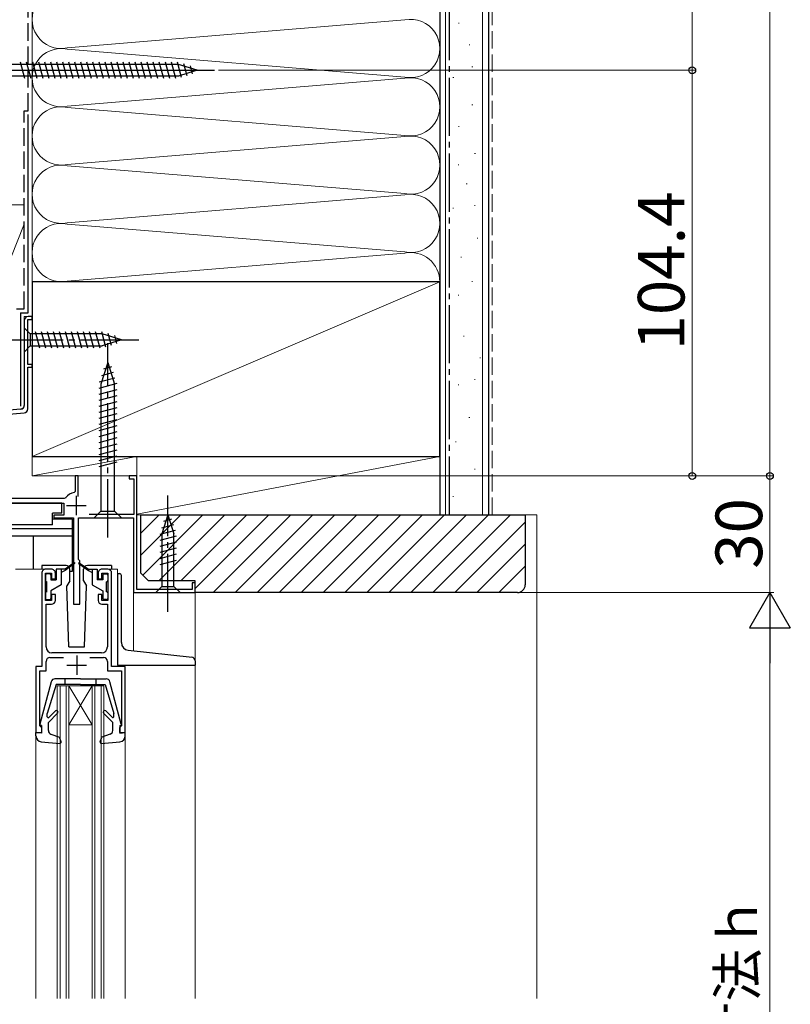
# Model space of a CAD drawing. Extents: x 0 to 1400, y 0 to 2087.
# Drawn here: x 608 to 806, y 1277 to 1530 of the extents above; entities that cross this region are included whole.
import ezdxf

# ---------------------------------------------------------------- set-up
doc = ezdxf.new("R2010")
doc.units = 0
doc.linetypes.add('YCENTER_1', pattern=[13, 10, -1, 1, -1])
doc.linetypes.add('YHIDDEN_1', pattern=[4, 3, -1])
for name, color, linetype, lineweight in [('YKK_11', 7, 'CONTINUOUS', 30), ('YKK_12', 2, 'CONTINUOUS', 13), ('YKK_13', 4, 'CONTINUOUS', 30), ('YKK_D', 6, 'CONTINUOUS', 13), ('YSS_K', 3, 'CONTINUOUS', 13), ('YSS_KE', 3, 'CONTINUOUS', 30)]:
    doc.layers.add(name, color=color, linetype=linetype, lineweight=lineweight)
doc.styles.add('text-b', font='txt')

msp = doc.modelspace()

# ---------------------------------------------------------------- linework, layer by layer
at = {"layer": 'YKK_11', "color": 4, "linetype": 'ByBlock', "lineweight": -2, "ltscale": 0.5}
for p, q in [((609.16, 1452.5), (609.16, 1430.67)), ((610.06, 1441.2), (610.06, 1452.8)), ((610.06, 1452.8), (611.16, 1452.8)), ((611.16, 1453.5), (610.16, 1453.5)), ((611.16, 1452.8), (611.16, 1453.5)), ((611.16, 1441.2), (610.06, 1441.2)), ((610.06, 1429.74), (610.06, 1440.5)), ((610.06, 1440.5), (611.16, 1440.5)), ((611.16, 1440.5), (611.16, 1441.2)), ((608.25, 1429.67), (554.86, 1425)), ((601.06, 1428.04), (609.15, 1428.74)), ((623.06, 1412.5), (622.26, 1412.5)), ((622.26, 1412.5), (622.26, 1408.55)), ((623.06, 1407.19), (623.06, 1412.5)), ((638.16, 1412.5), (636.16, 1412.5)), ((636.16, 1412.5), (636.16, 1411.8)), ((636.16, 1411.8), (637.36, 1411.8)), ((637.36, 1411.8), (637.36, 1402.6)), ((638.16, 1383.3), (638.16, 1412.5)), ((619.41, 1406.7), (601.06, 1406.7)), ((619.82, 1406.9), (619.41, 1406.7)), ((622.26, 1408.55), (622.01, 1408.25)), ((590.96, 1405.5), (619.36, 1405.5)), ((619.36, 1405.5), (619.36, 1402.4)), ((619.36, 1402.4), (616.76, 1402.4)), ((616.76, 1402.4), (616.76, 1401.7)), ((616.76, 1401.7), (621.86, 1401.7)), ((621.86, 1401.7), (621.86, 1379.5)), ((623.16, 1391), (623.16, 1401.7)), ((623.16, 1401.7), (637.26, 1401.7)), ((637.36, 1402.6), (625.85, 1402.6)), ((637.26, 1401.7), (637.26, 1382.5)), ((623.46, 1390.7), (623.16, 1391)), ((623.46, 1379.5), (623.46, 1390.7)), ((653.16, 1385), (652.36, 1385)), ((652.36, 1385), (652.36, 1383.3)), ((653.16, 1382.5), (653.16, 1385)), ((637.26, 1382.5), (653.16, 1382.5)), ((652.36, 1383.3), (638.16, 1383.3)), ((621.86, 1379.5), (623.46, 1379.5))]:
    msp.add_line(p, q, dxfattribs=at)
at = {"layer": 'YKK_11', "color": 4, "ltscale": 0.5}
for p, q in [((622.56, 1407.4), (622.56, 1402.4)), ((620.06, 1404.9), (625.06, 1404.9))]:
    msp.add_line(p, q, dxfattribs=at)
at = {"layer": 'YKK_11', "linetype": 'ByBlock', "lineweight": -2, "ltscale": 0.5}
for p, q in [((616.16, 1388.5), (614.66, 1388.5)), ((630.66, 1388.5), (629.16, 1388.5)), ((613.66, 1387.5), (613.66, 1363.5)), ((614.66, 1380.5), (614.66, 1387.5)), ((614.66, 1387.5), (616.16, 1387.5)), ((616.16, 1387.5), (616.16, 1386)), ((616.16, 1386), (617.16, 1386)), ((617.16, 1386), (617.16, 1387.5)), ((628.16, 1387.5), (628.16, 1386)), ((628.16, 1386), (629.16, 1386)), ((629.16, 1386), (629.16, 1387.5)), ((629.16, 1387.5), (630.66, 1387.5)), ((630.66, 1387.5), (630.66, 1380.5)), ((631.66, 1363.5), (631.66, 1387.5)), ((617.16, 1382), (616.16, 1382)), ((616.16, 1382), (616.16, 1380.5)), ((617.16, 1380.5), (617.16, 1382)), ((629.16, 1382), (628.16, 1382)), ((628.16, 1382), (628.16, 1380.5)), ((629.16, 1380.5), (629.16, 1382)), ((616.16, 1380.5), (614.66, 1380.5)), ((614.76, 1368.5), (614.76, 1379.5)), ((614.76, 1379.5), (616.16, 1379.5)), ((630.66, 1380.5), (629.16, 1380.5)), ((629.16, 1379.5), (630.56, 1379.5)), ((630.56, 1379.5), (630.56, 1368.5)), ((615.76, 1365.8), (619.28, 1365.8)), ((629.06, 1367), (616.26, 1367)), ((626.04, 1365.8), (629.56, 1365.8)), ((613.66, 1363.5), (612.16, 1363.5)), ((612.16, 1363.5), (612.16, 1346.5)), ((614.76, 1362.4), (614.76, 1364.8)), ((630.56, 1364.8), (630.56, 1362.4)), ((635.16, 1363.5), (631.66, 1363.5)), ((635.16, 1346.5), (635.16, 1363.5)), ((613.16, 1348.2), (613.16, 1362.4)), ((613.16, 1362.4), (614.76, 1362.4)), ((630.56, 1362.4), (634.16, 1362.4)), ((634.16, 1362.4), (634.16, 1348.2)), ((613.36, 1348), (613.16, 1348.2)), ((613.66, 1347.7), (613.36, 1348)), ((633.96, 1348), (633.66, 1347.7)), ((634.16, 1348.2), (633.96, 1348)), ((612.16, 1346.5), (613.66, 1346.5)), ((613.66, 1346.5), (613.66, 1347.7)), ((633.66, 1347.7), (633.66, 1346.5)), ((633.66, 1346.5), (635.16, 1346.5))]:
    msp.add_line(p, q, dxfattribs=at)
at = {"layer": 'YKK_11', "ltscale": 0.5}
for p, q in [((622.66, 1366.3), (622.66, 1361.3)), ((620.16, 1363.8), (625.16, 1363.8))]:
    msp.add_line(p, q, dxfattribs=at)
at = {"layer": 'YKK_11', "color": 4, "linetype": 'ByBlock', "lineweight": -2, "ltscale": 0.5}
for centre, radius, start, end in [((610.16, 1452.5), 1, 90, 180), ((608.16, 1430.67), 1, 275, 0), ((609.06, 1429.74), 1, 275, 0), ((622.56, 1404.9), 3.4, 99.3327, 143.8621)]:
    msp.add_arc(centre, radius, start, end, dxfattribs=at)
at = {"layer": 'YKK_11', "linetype": 'ByBlock', "lineweight": -2, "ltscale": 0.5}
for centre, radius, start, end in [((614.66, 1387.5), 1, 90.0004, 180.0004), ((616.16, 1387.5), 1, 359.9991, 90), ((629.16, 1387.5), 1, 90.0004, 180.0004), ((630.66, 1387.5), 1, 359.9996, 89.9996), ((616.16, 1380.5), 1, 270, 359.9991), ((629.16, 1380.5), 1, 180, 270), ((616.26, 1368.5), 1.5, 180, 270), ((629.06, 1368.5), 1.5, 270, 0), ((615.76, 1364.8), 1, 90, 180), ((629.56, 1364.8), 1, 0, 90)]:
    msp.add_arc(centre, radius, start, end, dxfattribs=at)
at = {"layer": 'YKK_12', "ltscale": 1.5}
for p, q in [((609.16, 1453.5), (611.16, 1453.5)), ((609.16, 1453.5), (609.16, 1452.5)), ((611.16, 1453.5), (611.16, 1412.5)), ((608.25, 1429.74), (555.16, 1425.1)), ((611.16, 1412.5), (638.16, 1412.5)), ((638.16, 1412.5), (638.16, 1412.2)), ((614.66, 1388.5), (606.86, 1388.5)), ((630.66, 1388.5), (633.16, 1388.5)), ((633.16, 1388.5), (633.16, 1387.43)), ((637.26, 1382.5), (637.26, 1367.5)), ((637.26, 1382.5), (653.16, 1382.5)), ((653.16, 1382.5), (653.16, 1364.96)), ((653.16, 1363.8), (653.16, 1278)), ((617.66, 1358.5), (629.66, 1358.5)), ((617.66, 1278), (617.66, 1358.5)), ((618.36, 1278), (618.36, 1358.5)), ((619.96, 1278), (619.96, 1358.5)), ((626.66, 1358.5), (620.66, 1348.5)), ((620.66, 1358.5), (626.66, 1348.5)), ((620.66, 1278), (620.66, 1358.5)), ((626.66, 1278), (626.66, 1358.5)), ((627.36, 1278), (627.36, 1358.5)), ((628.96, 1278), (628.96, 1358.5)), ((629.66, 1278), (629.66, 1358.5)), ((620.66, 1348.5), (626.66, 1348.5)), ((612.16, 1345.6), (612.16, 1278)), ((635.16, 1345.6), (635.16, 1278))]:
    msp.add_line(p, q, dxfattribs=at)
at = {"layer": 'YKK_12'}
msp.add_line((611.16, 1419.2), (611.16, 1453.5), dxfattribs=at)
at = {"layer": 'YKK_12', "ltscale": 1.5}
msp.add_arc((608.16, 1430.74), 1, 275, 0, dxfattribs=at)
at = {"layer": 'YKK_13', "ltscale": 0.5}
for p, q in [((648.86, 1518.4), (588.93, 1518.4)), ((609.34, 1514.8), (608.22, 1519)), ((610.9, 1514.8), (609.77, 1519)), ((612.45, 1514.8), (611.32, 1519)), ((614, 1514.8), (612.88, 1519)), ((615.55, 1514.8), (614.43, 1519)), ((617.11, 1514.8), (615.98, 1519)), ((618.66, 1514.8), (617.54, 1519)), ((620.21, 1514.8), (619.09, 1519)), ((621.77, 1514.8), (620.64, 1519)), ((623.32, 1514.8), (622.19, 1519)), ((624.87, 1514.8), (623.75, 1519)), ((626.43, 1514.8), (625.3, 1519)), ((627.98, 1514.8), (626.85, 1519)), ((629.53, 1514.8), (628.41, 1519)), ((631.08, 1514.8), (629.96, 1519)), ((632.64, 1514.8), (631.51, 1519)), ((634.19, 1514.8), (633.06, 1519)), ((635.74, 1514.8), (634.62, 1519)), ((637.3, 1514.8), (636.17, 1519)), ((638.85, 1514.8), (637.72, 1519)), ((640.4, 1514.8), (639.28, 1519)), ((641.95, 1514.8), (640.83, 1519)), ((643.51, 1514.8), (642.38, 1519)), ((645.06, 1514.8), (643.93, 1519)), ((646.61, 1514.8), (645.49, 1519)), ((648.17, 1514.8), (647.04, 1519)), ((649.65, 1515.06), (648.59, 1519)), ((653.66, 1516.9), (648.86, 1518.4)), ((651.08, 1515.51), (650.27, 1518.55)), ((652.51, 1515.96), (651.96, 1518.01)), ((573.41, 1516.9), (658.18, 1516.9)), ((648.86, 1515.4), (588.93, 1515.4)), ((653.66, 1516.9), (648.86, 1515.4))]:
    msp.add_line(p, q, dxfattribs=at)
at = {"layer": 'YKK_13', "ltscale": 1.5}
for p, q in [((609.16, 1450.6), (609.16, 1444.4)), ((609.16, 1450.6), (610.71, 1449.05)), ((613.14, 1445.4), (612.01, 1449.6)), ((614.69, 1445.4), (613.56, 1449.6)), ((616.24, 1445.4), (615.12, 1449.6)), ((617.8, 1445.4), (616.67, 1449.6)), ((619.35, 1445.4), (618.22, 1449.6)), ((620.9, 1445.4), (619.78, 1449.6)), ((622.45, 1445.4), (621.33, 1449.6)), ((624.01, 1445.4), (622.88, 1449.6)), ((625.56, 1445.4), (624.43, 1449.6)), ((627.11, 1445.4), (625.99, 1449.6)), ((628.67, 1445.4), (627.54, 1449.6)), ((630.15, 1445.66), (629.09, 1449.6)), ((629.24, 1449.05), (610.71, 1449.05)), ((610.71, 1449.05), (610.71, 1445.95)), ((634.16, 1447.5), (629.24, 1449.05)), ((634.16, 1447.5), (629.24, 1445.95)), ((631.58, 1446.11), (630.77, 1449.15)), ((633.01, 1446.56), (632.46, 1448.61)), ((609.16, 1444.4), (610.71, 1445.95)), ((610.71, 1445.95), (629.24, 1445.95)), ((630.66, 1441.7), (628.91, 1436.15)), ((630.66, 1441.7), (632.41, 1436.15)), ((631.6, 1440.55), (629.55, 1440)), ((632.5, 1437.69), (628.48, 1436.61)), ((632.05, 1439.12), (629.01, 1438.31)), ((632.95, 1436.26), (628.36, 1435.02)), ((632.96, 1434.7), (628.36, 1433.47)), ((628.91, 1436.15), (628.91, 1403.45)), ((632.41, 1403.45), (632.41, 1436.15)), ((632.96, 1433.15), (628.36, 1431.92)), ((632.96, 1431.6), (628.36, 1430.37)), ((632.96, 1430.05), (628.36, 1428.81)), ((632.96, 1428.49), (628.36, 1427.26)), ((632.96, 1426.94), (628.36, 1425.71)), ((632.96, 1425.39), (628.36, 1424.15)), ((632.96, 1423.83), (628.36, 1422.6)), ((632.96, 1422.28), (628.36, 1421.05)), ((632.96, 1420.73), (628.36, 1419.5)), ((632.96, 1419.18), (628.36, 1417.94)), ((632.96, 1417.62), (628.36, 1416.39)), ((632.96, 1416.07), (628.36, 1414.84)), ((618.86, 1405.5), (591.46, 1405.5)), ((618.86, 1402.9), (618.86, 1405.5)), ((616.46, 1401.4), (616.46, 1402.9)), ((618.86, 1402.9), (616.46, 1402.9)), ((616.46, 1399.9), (616.46, 1402.9)), ((621.56, 1401.4), (616.46, 1401.4)), ((621.56, 1388), (621.56, 1401.4)), ((627.16, 1401.7), (628.91, 1403.45)), ((627.16, 1401.7), (634.16, 1401.7)), ((628.91, 1403.45), (632.41, 1403.45)), ((634.16, 1401.7), (632.41, 1403.45)), ((646.16, 1402.5), (644.61, 1397.58)), ((647.1, 1401.35), (645.05, 1400.8)), ((646.16, 1402.5), (647.71, 1397.58)), ((621.56, 1398.9), (588.76, 1398.9)), ((616.46, 1399.9), (593.86, 1399.9)), ((647.55, 1399.92), (644.51, 1399.11)), ((621.56, 1397), (588.76, 1397)), ((611.56, 1388.5), (611.56, 1397)), ((648, 1398.49), (644.06, 1397.43)), ((648.26, 1397), (644.06, 1395.88)), ((644.61, 1397.58), (644.61, 1384.05)), ((647.71, 1384.05), (647.71, 1397.58)), ((648.26, 1395.45), (644.06, 1394.33)), ((648.26, 1393.9), (644.06, 1392.77)), ((648.26, 1392.34), (644.06, 1391.22)), ((619.91, 1389.5), (613.66, 1389.5)), ((613.66, 1389.5), (613.66, 1388.5)), ((617.36, 1388.5), (617.36, 1385.8)), ((619.66, 1388.5), (617.36, 1388.5)), ((618.66, 1388.5), (618.66, 1384.5)), ((622, 1390.18), (619.66, 1388.5)), ((622.12, 1390.02), (619.66, 1388.2)), ((619.66, 1388.5), (619.8, 1388.3)), ((620.91, 1385.5), (620.91, 1388.5)), ((623.2, 1390.02), (625.66, 1388.2)), ((623.32, 1390.18), (625.66, 1388.5)), ((624.41, 1385.5), (624.41, 1388.5)), ((631.66, 1389.5), (625.41, 1389.5)), ((625.66, 1388.5), (625.52, 1388.3)), ((625.66, 1388.5), (627.96, 1388.5)), ((626.66, 1388.5), (626.66, 1384.5)), ((627.96, 1388.5), (627.96, 1385.8)), ((631.66, 1389.5), (631.66, 1388.5)), ((648.26, 1390.79), (644.06, 1389.67)), ((614.66, 1387), (614.66, 1385.6)), ((615.66, 1387.3), (614.96, 1387.3)), ((615.96, 1387), (615.96, 1385.8)), ((619.66, 1388.2), (618.66, 1387.7)), ((620.91, 1388), (621.56, 1388)), ((625.66, 1388.2), (626.66, 1387.7)), ((629.36, 1387), (629.36, 1385.8)), ((629.66, 1387.3), (630.36, 1387.3)), ((630.66, 1387), (630.66, 1385.6)), ((633.16, 1387.43), (633.16, 1363.8)), ((633.16, 1387.43), (633.69, 1387.4)), ((634.16, 1369.63), (634.16, 1386.9)), ((614.96, 1382.7), (614.96, 1385.3)), ((615.96, 1385.8), (617.36, 1385.8)), ((618.66, 1384.5), (615.96, 1382.94)), ((620.91, 1385.5), (620.16, 1384.21)), ((620.66, 1368.5), (620.16, 1384.21)), ((624.41, 1385.5), (625.15, 1384.21)), ((624.66, 1368.5), (625.15, 1384.21)), ((626.66, 1384.5), (629.36, 1382.94)), ((629.36, 1385.8), (627.96, 1385.8)), ((630.36, 1382.7), (630.36, 1385.3)), ((643.06, 1382.5), (644.61, 1384.05)), ((644.61, 1384.05), (647.71, 1384.05)), ((649.26, 1382.5), (647.71, 1384.05)), ((614.66, 1382.4), (614.66, 1381)), ((615.96, 1382.94), (615.96, 1381)), ((629.36, 1382.94), (629.36, 1381)), ((630.66, 1382.4), (630.66, 1381)), ((643.06, 1382.5), (649.26, 1382.5)), ((614.96, 1380.7), (615.66, 1380.7)), ((630.36, 1380.7), (629.66, 1380.7)), ((620.66, 1368.5), (624.66, 1368.5)), ((635.95, 1367.64), (652.35, 1365.88)), ((633.16, 1363.8), (653.16, 1363.8)), ((653.16, 1364.9), (653.16, 1363.8)), ((616.11, 1359.56), (613.17, 1348.67)), ((617.36, 1358.8), (615.06, 1351.39)), ((623.66, 1360.3), (617.07, 1360.3)), ((623.66, 1358.8), (617.36, 1358.8)), ((619.66, 1358.8), (619.66, 1360.3)), ((623.66, 1360.3), (630.25, 1360.3)), ((623.66, 1358.8), (629.96, 1358.8)), ((627.66, 1358.8), (627.66, 1360.3)), ((629.96, 1358.8), (632.26, 1351.39)), ((634.15, 1348.67), (631.21, 1359.56)), ((615.06, 1350.54), (615.06, 1351.39)), ((617.74, 1351.48), (615.36, 1349.1)), ((617.18, 1352.05), (615.49, 1350.36)), ((629.58, 1351.48), (631.96, 1349.1)), ((630.14, 1352.05), (631.75, 1350.44)), ((632.26, 1350.65), (632.26, 1351.39)), ((613.56, 1348.3), (613.46, 1348.3)), ((613.56, 1348.3), (613.56, 1346.3)), ((615.36, 1346.99), (615.36, 1349.1)), ((631.96, 1346.99), (631.96, 1349.1)), ((633.76, 1348.3), (633.76, 1346.3)), ((633.76, 1348.3), (633.86, 1348.3)), ((612.16, 1345.6), (612.16, 1346.5)), ((613.56, 1346.3), (612.16, 1346.5)), ((612.26, 1346.3), (612.26, 1346.3)), ((616.03, 1346.04), (618.2, 1345.29)), ((631.29, 1346.04), (629.12, 1345.29)), ((633.76, 1346.3), (635.16, 1346.5)), ((635.16, 1345.6), (635.16, 1346.5)), ((613.53, 1344.1), (618.33, 1343.69)), ((618.64, 1344.09), (618.2, 1345.29)), ((628.68, 1344.09), (629.12, 1345.29)), ((628.99, 1343.69), (633.79, 1344.1))]:
    msp.add_line(p, q, dxfattribs=at)
at = {"layer": 'YKK_13', "linetype": 'YCENTER_1', "ltscale": 1.5}
for p, q in [((604.16, 1447.5), (639.16, 1447.5)), ((630.66, 1396.7), (630.66, 1446.7)), ((646.16, 1377.5), (646.16, 1407.5))]:
    msp.add_line(p, q, dxfattribs=at)
at = {"layer": 'YKK_13', "ltscale": 1.5}
for centre, radius, start, end in [((619.91, 1388.5), 1, 0, 90), ((622.06, 1390.1), 0.1, 306.4952, 125.6767), ((623.26, 1390.1), 0.1, 54.3233, 233.5048), ((625.41, 1388.5), 1, 90, 180), ((614.96, 1387), 0.3, 90, 180), ((615.66, 1387), 0.3, 0, 90), ((629.66, 1387), 0.3, 90, 180), ((630.36, 1387), 0.3, 0, 90), ((633.66, 1386.9), 0.5, 0.0003, 87), ((614.96, 1385.6), 0.3, 180, 270), ((630.36, 1385.6), 0.3, 270, 0), ((614.96, 1382.4), 0.3, 90, 180), ((614.96, 1381), 0.3, 180, 270), ((615.66, 1381), 0.3, 270, 0), ((629.66, 1381), 0.3, 180, 270), ((630.36, 1382.4), 0.3, 0, 90), ((630.36, 1381), 0.3, 270, 0), ((636.16, 1369.63), 2, 180, 263.8922), ((652.16, 1364.89), 1, 0, 84.6874), ((617.07, 1359.3), 1, 90, 164.893), ((630.25, 1359.3), 1, 15.1069, 90), ((615.31, 1350.54), 0.25, 180, 314.8301), ((617.46, 1351.76), 0.4, 315, 134.8301), ((629.86, 1351.76), 0.4, 45, 225), ((631.96, 1350.65), 0.3, 225, 360), ((613.46, 1348.6), 0.3, 164.893, 270), ((633.86, 1348.6), 0.3, 270, 15.1069), ((613.66, 1345.6), 1.5, 180, 265.1024), ((616.36, 1346.99), 1, 180, 250.9853), ((630.96, 1346.99), 1, 289.0147, 360), ((633.66, 1345.6), 1.5, 274.8976, 360), ((618.36, 1343.99), 0.3, 265.1024, 20), ((628.96, 1343.99), 0.3, 160, 274.8976)]:
    msp.add_arc(centre, radius, start, end, dxfattribs=at)
at = {"layer": 'YKK_D'}
for p, q in [((801.16, 1715.5), (801.16, 1412.5)), ((781.16, 1703), (781.16, 1516.9)), ((659.18, 1516.9), (782.16, 1516.9)), ((659.18, 1516.9), (782.16, 1516.9)), ((781.16, 1412.5), (781.16, 1516.9)), ((638.86, 1412.5), (802.16, 1412.5)), ((638.86, 1412.5), (782.16, 1412.5))]:
    msp.add_line(p, q, dxfattribs=at)
at = {"layer": 'YKK_D', "ltscale": 1.5}
for p, q in [((638.86, 1412.5), (802.16, 1412.5)), ((801.16, 1382.5), (801.16, 1412.5)), ((653.86, 1382.5), (802.16, 1382.5)), ((653.87, 1382.5), (802.16, 1382.5)), ((801.16, 1143), (801.16, 1372))]:
    msp.add_line(p, q, dxfattribs=at)
at = {"layer": 'YKK_D', "lineweight": -2}
for p, q in [((801.16, 1382.5), (795.91, 1373.4)), ((801.16, 1382.5), (806.41, 1373.4)), ((801.16, 1382.5), (801.16, 1364.31)), ((795.91, 1373.4), (806.41, 1373.4))]:
    msp.add_line(p, q, dxfattribs=at)
at = {"layer": 'YKK_D', "linetype": 'ByBlock', "lineweight": -2}
for centre in [(781.16, 1516.9), (781.16, 1516.9), (781.16, 1412.5), (801.16, 1412.5), (801.16, 1412.5)]:
    msp.add_circle(centre, 0.875, dxfattribs=at)
at = {"layer": 'YSS_K', "ltscale": 1.5}
for p, q in [((611.16, 1462.5), (611.16, 1770.5)), ((716.16, 1770.5), (716.16, 1462.5)), ((717.66, 1402.5), (717.66, 1770.5)), ((727.16, 1402.5), (727.16, 1770.5)), ((620.19, 1522.66), (707.13, 1529.84)), ((720.93, 1529.02), (721.13, 1529.02)), ((723.73, 1523.43), (723.93, 1523.43)), ((707.13, 1515.16), (620.19, 1522.34)), ((724.43, 1517.83), (724.63, 1517.83)), ((620.19, 1507.66), (707.13, 1514.84)), ((719.53, 1515.03), (719.73, 1515.03)), ((724.43, 1508.04), (724.63, 1508.04)), ((707.13, 1500.16), (620.19, 1507.34)), ((720.93, 1502.44), (721.13, 1502.44)), ((620.19, 1492.66), (707.13, 1499.84)), ((725.13, 1495.45), (725.33, 1495.45)), ((720.87, 1492.58), (721.07, 1492.58)), ((620.19, 1492.34), (707.13, 1485.16)), ((722.97, 1487.69), (723.17, 1487.69)), ((707.13, 1484.84), (620.19, 1477.66)), ((593.16, 1482.3), (609.16, 1482.3)), ((611.16, 1437.3), (611.16, 1482.3)), ((719.47, 1481.39), (719.67, 1481.39)), ((725.07, 1482.09), (725.27, 1482.09)), ((609.16, 1477.3), (593.16, 1437.3)), ((620.19, 1477.34), (707.13, 1470.16)), ((725.77, 1473.7), (725.97, 1473.7)), ((620.19, 1462.66), (707.13, 1469.84)), ((721.57, 1468.8), (721.77, 1468.8)), ((611.16, 1417.5), (716.16, 1462.5)), ((724.37, 1462.51), (724.57, 1462.51)), ((720.87, 1459.01), (721.07, 1459.01)), ((722.27, 1448.52), (722.47, 1448.52)), ((726.47, 1442.93), (726.67, 1442.93)), ((725.07, 1437.33), (725.27, 1437.33)), ((611.16, 1434.3), (611.16, 1430.76)), ((720.87, 1435.93), (721.07, 1435.93)), ((723.67, 1427.54), (723.87, 1427.54)), ((720.17, 1421.25), (720.37, 1421.25)), ((611.16, 1412.5), (611.16, 1417.5)), ((638.16, 1417.5), (611.16, 1417.5)), ((638.16, 1417.5), (611.16, 1412.5)), ((716.16, 1417.5), (638.16, 1417.5)), ((638.16, 1417.5), (638.16, 1402.5)), ((638.16, 1402.69), (716.16, 1417.5)), ((638.16, 1412.5), (638.16, 1417.5)), ((716.16, 1402.5), (716.16, 1417.5)), ((725.07, 1414.25), (725.27, 1414.25)), ((638.16, 1412.5), (611.16, 1412.5)), ((719.47, 1407.26), (719.67, 1407.26)), ((638.16, 1402.5), (716.16, 1402.5)), ((639.16, 1392.15), (649.51, 1402.5)), ((639.16, 1397.81), (643.85, 1402.5)), ((639.66, 1387), (655.17, 1402.5)), ((643.82, 1385.5), (660.82, 1402.5)), ((649.48, 1385.5), (666.48, 1402.5)), ((653.16, 1383.52), (672.14, 1402.5)), ((657.79, 1382.5), (677.79, 1402.5)), ((663.45, 1382.5), (683.45, 1402.5)), ((669.11, 1382.5), (689.11, 1402.5)), ((674.76, 1382.5), (694.76, 1402.5)), ((680.42, 1382.5), (700.42, 1402.5)), ((686.08, 1382.5), (706.08, 1402.5)), ((691.73, 1382.5), (711.73, 1402.5)), ((697.39, 1382.5), (717.39, 1402.5)), ((703.05, 1382.5), (723.05, 1402.5)), ((708.7, 1382.5), (728.7, 1402.5)), ((714.36, 1382.5), (734.36, 1402.5)), ((738.16, 1402.5), (741.16, 1402.5)), ((741.16, 1402.5), (741.16, 1278)), ((720.02, 1382.5), (738.16, 1400.64)), ((725.68, 1382.5), (738.16, 1394.98)), ((731.33, 1382.5), (738.16, 1389.33))]:
    msp.add_line(p, q, dxfattribs=at)
at = {"layer": 'YSS_K', "linetype": 'YHIDDEN_1', "ltscale": 1.5}
msp.add_line((729.66, 1402.5), (729.66, 1770.5), dxfattribs=at)
at = {"layer": 'YSS_K', "ltscale": 1.5}
for centre, start, end in [((618.66, 1530), 78.2165, 281.7835), ((708.66, 1522.5), 258.2165, 101.7835), ((618.66, 1515), 78.2165, 281.7835), ((708.66, 1507.5), 258.2165, 101.7835), ((618.66, 1500), 78.2165, 281.7835), ((708.66, 1492.5), 258.2165, 101.7835), ((618.66, 1485), 78.2165, 281.7835), ((708.66, 1477.5), 258.2165, 101.7835), ((618.66, 1470), 78.2165, 281.7835), ((708.66, 1462.5), 0, 101.7835)]:
    msp.add_arc(centre, 7.5, start, end, dxfattribs=at)
at = {"layer": 'YSS_KE', "linetype": 'YHIDDEN_1', "ltscale": 1.5}
for p, q in [((610.16, 1506.5), (610.16, 1770.5)), ((609.16, 1455.5), (609.16, 1506.5)), ((609.16, 1506.5), (610.16, 1506.5)), ((607.16, 1455.5), (609.16, 1455.5))]:
    msp.add_line(p, q, dxfattribs=at)
at = {"layer": 'YSS_KE', "ltscale": 1.5}
for p, q in [((716.16, 1770.5), (716.16, 1402.5)), ((728.66, 1770.5), (728.66, 1402.5)), ((610.16, 1454.5), (610.16, 1505.5)), ((716.16, 1462.5), (611.16, 1462.5)), ((611.16, 1462.5), (611.16, 1417.5)), ((716.16, 1417.5), (716.16, 1462.5)), ((608.16, 1454.5), (608.16, 1430.5)), ((608.16, 1454.5), (610.16, 1454.5)), ((611.16, 1417.5), (716.16, 1417.5)), ((716.16, 1402.5), (728.66, 1402.5))]:
    msp.add_line(p, q, dxfattribs=at)
at = {"layer": 'YSS_KE', "linetype": 'YCENTER_1', "ltscale": 1.5}
msp.add_line((718.66, 1402.5), (718.66, 1770.5), dxfattribs=at)
at = {"layer": 'YSS_KE', "linetype": 'ByBlock', "lineweight": -2, "ltscale": 0.5}
for p, q in [((639.16, 1402.5), (738.16, 1402.5)), ((639.16, 1387.5), (639.16, 1402.5)), ((738.16, 1402.5), (738.16, 1384.5)), ((641.16, 1385.5), (639.16, 1387.5)), ((653.16, 1385.5), (641.16, 1385.5)), ((653.16, 1382.5), (653.16, 1385.5)), ((736.16, 1382.5), (653.16, 1382.5))]:
    msp.add_line(p, q, dxfattribs=at)
msp.add_arc((736.16, 1384.5), 2, 270, 360, dxfattribs=at)

# ---------------------------------------------------------------- texts
at = {"layer": 'YKK_D', "style": 'text-b'}
for s, height, p in [('104.4', 12, (779.16, 1444.82)), ('30', 12, (799.16, 1388.63)), ('内法基準寸法ｈ', 10, (797.8, 1209.03))]:
    msp.add_text(s, height=height, rotation=90, dxfattribs=at).set_placement(p)

doc.saveas('drawing.dxf')
